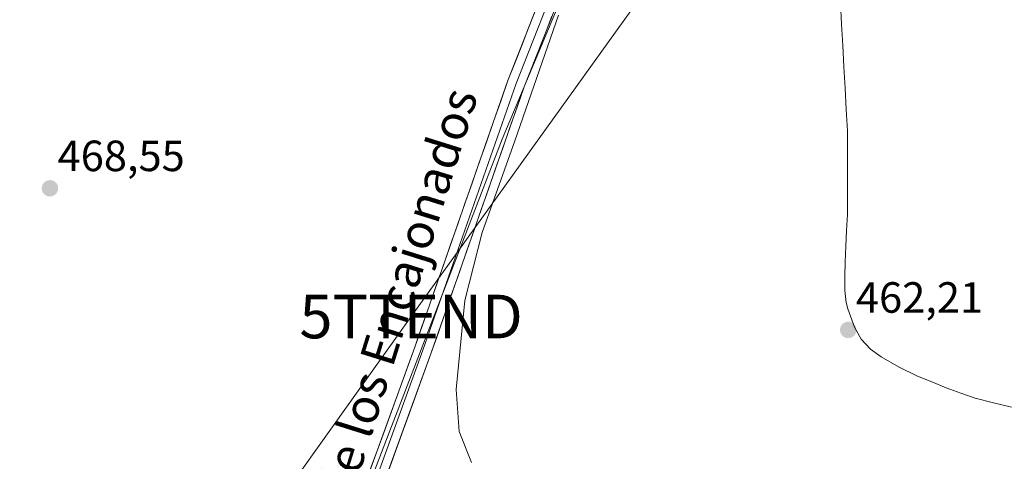
# Model space of a CAD drawing. Units: metres. Extents: x 563236 to 566701, y 4712527 to 4714872.
# Drawn here: x 565441 to 565667, y 4713189 to 4713290 of the extents above; entities that cross this region are included whole.
import ezdxf
from ezdxf.enums import TextEntityAlignment as Align

# ---------------------------------------------------------------- set-up
doc = ezdxf.new("R2010")
doc.units = ezdxf.units.M
doc.header["$MEASUREMENT"] = 0
doc.layers.get('0').update_dxf_attribs({"lineweight": 5})
for name, color, linetype, lineweight in [('Carátula', 7, 'Continuous', 5), ('Corriente natural lineal', 142, 'Continuous', 13), ('Cultivos herbáceos CxS', 92, 'Continuous', 0), ('Cultivos leñosos CxS', 92, 'Continuous', 0), ('Curva de nivel normal', 36, 'Continuous', 0), ('Layer 0', 7, 'Continuous', 0), ('Punto de cota en terreno', 7, 'Continuous', 0), ('Rótulo de punto de cota en terreno', 19, 'Continuous', 0), ('Tendido', 6, 'Continuous', 0), ('Texto cartográfico', 19, 'Continuous', 0), ('Torre de tendido puntual', 7, 'Continuous', 0)]:
    doc.layers.add(name, color=color, linetype=linetype, lineweight=lineweight)
doc.styles.add('Arial', font='txt', dxfattribs={"height": 0.2})

# ---------------------------------------------------------------- blocks, each defined once
blk = doc.blocks.new('5PATER')
at = {"layer": 'Carátula', "linetype": 'Continuous', "lineweight": 5}
h = blk.add_hatch(color=250, dxfattribs=at)
edge = h.paths.add_edge_path()
edge.add_ellipse((0, 0.01), major_axis=(-1.33, -1.34), ratio=0.999422, start_angle=0, end_angle=360)
blk = doc.blocks.new('5TTEND')
blk.add_text('5TTEND', height=10).set_placement((0, 0), align=Align.MIDDLE_CENTER)

msp = doc.modelspace()

# ---------------------------------------------------------------- linework, layer by layer
at = {"layer": 'Corriente natural lineal', "color": 142, "linetype": 'Continuous', "lineweight": 13}
msp.add_polyline3d([(565629.45, 4713293.83, 462.74), (565629.71, 4713288.93, 462.57), (565629.98, 4713284.03, 462.49), (565630.25, 4713279.12, 462.43), (565630.52, 4713274.22, 462.27), (565630.78, 4713269.32, 462.2), (565631.05, 4713264.42, 462.1), (565631.05, 4713259.64, 462.02), (565631.04, 4713254.85, 462.02), (565631.04, 4713250.07, 462.01), (565631.03, 4713245.28, 462.08), (565630.85, 4713241.62, 462.13), (565630.67, 4713237.97, 462.13), (565630.49, 4713234.31, 462.15), (565630.47, 4713231.06, 462.15), (565630.44, 4713227.81, 462.16), (565630.75, 4713225.07, 462.15), (565631.1, 4713223.67, 462.12), (565632.69, 4713219.43, 461.88), (565634.22, 4713216.7, 462.1), (565636.3, 4713214.41, 462.03), (565638.79, 4713212.61, 462.12), (565642.89, 4713210.24, 462.23), (565647.13, 4713208.19, 461.89), (565650.42, 4713206.87, 462.21), (565653.7, 4713205.54, 462.25), (565657.03, 4713204.33, 462.01), (565660.35, 4713203.12, 461.99), (565664.5, 4713202.09, 462.06), (565668.65, 4713201.07, 462.1)], dxfattribs=at)
at = {"layer": 'Cultivos herbáceos CxS', "color": 92, "linetype": 'Continuous', "lineweight": 0}
for points in [[(565675.78, 4713060.85, 468.65), (565640, 4713059.69, 469.42), (565624.13, 4713056.61, 469.55), (565624.9, 4713050.57, 469.59), (565629.12, 4713017.7, 467.61), (565617.83, 4713014.51, 467.61), (565605.73, 4713011.09, 467.38), (565605.43, 4713011.01, 467.4), (565605.43, 4713011.01, 467.4), (565605.41, 4713011.11, 467.41), (565605.7, 4713011.19, 467.38), (565598.13, 4713045.16, 469.86), (565596.52, 4713052.38, 469.98), (565592.06, 4713051.39, 470.07), (565473.67, 4713025.02, 467.18), (565456.8, 4713020.75, 466.74), (565470.77, 4713051.99, 468.36), (565551.89, 4713262.53, 464.86), (565580.94, 4713331.81, 464.92), (565597.23, 4713329.57, 464.17), (565625.44, 4713337.67, 463.89), (565626.02, 4713299.46, 462.85), (565688.59, 4713306.97, 462.68)], [(565580.94, 4713331.81, 464.92), (565551.89, 4713262.53, 464.86), (565470.77, 4713051.99, 468.36), (565456.8, 4713020.75, 466.74)]]:
    msp.add_polyline3d(points, dxfattribs=at)
at = {"layer": 'Cultivos leñosos CxS', "color": 92, "linetype": 'Continuous', "lineweight": 0}
for points in [[(565261.44, 4713324.29, 476.62), (565313.56, 4713325.83, 474.59), (565353.78, 4713324.37, 473.22), (565358.85, 4713324.19, 472.99), (565375.68, 4713324.19, 472.12), (565414.59, 4713327.17, 470.42), (565459.09, 4713339.19, 468.77), (565462.63, 4713339.98, 468.43), (565491.57, 4713346.41, 468.15), (565537.27, 4713339.19, 466.92), (565570.95, 4713333.18, 465.73), (565580.94, 4713331.81, 464.92), (565551.89, 4713262.53, 464.86), (565470.77, 4713051.99, 468.36), (565456.8, 4713020.75, 466.74), (565450.26, 4713019.1, 466.68), (565377.88, 4712995.96, 466.19), (565368.19, 4712994.88, 466.09), (565298.24, 4712990.04, 465.43), (565298.36, 4712988.94, 465.43), (565230.9, 4712984.69, 465.95)], [(565580.94, 4713331.81, 464.92), (565551.89, 4713262.53, 464.86), (565470.77, 4713051.99, 468.36), (565456.8, 4713020.75, 466.74)]]:
    msp.add_polyline3d(points, dxfattribs=at)
at = {"layer": 'Curva de nivel normal', "color": 36, "linetype": 'Continuous', "lineweight": 0}
msp.add_polyline3d([(565544.84, 4713188.39, 465), (565541.98, 4713195.51, 465), (565541.33, 4713205.17, 465), (565543.34, 4713225.51, 465), (565547.29, 4713241.17, 465), (565554.78, 4713262.17, 465), (565564.81, 4713291, 465)], dxfattribs=at)
at = {"layer": 'Layer 0', "linetype": 'Continuous', "lineweight": 0}
for points in [[(565571.58, 4713331.76), (565571.43, 4713320.73), (565566.17, 4713303.51), (565555.05, 4713275.27), (565533.72, 4713214.19), (565510.12, 4713149.22), (565489.17, 4713091.12), (565480.83, 4713072.79), (565461.2, 4713030.35), (565456.39, 4713022.08)], [(565447.02, 4713015.72), (565454.73, 4713023.21), (565459.43, 4713031.27), (565479.01, 4713073.62), (565487.31, 4713091.87), (565508.24, 4713149.9), (565531.84, 4713214.86), (565553.17, 4713275.96), (565564.28, 4713304.17), (565569.44, 4713321.07)], [(565573.42, 4713320.4), (565568.06, 4713302.85), (565556.92, 4713274.57), (565535.6, 4713213.52), (565512, 4713148.54), (565491.02, 4713090.36), (565482.64, 4713071.96), (565462.98, 4713029.42)]]:
    msp.add_lwpolyline(points, dxfattribs=at)
for points in [[(565521.72, 4713187.02, 466.39), (565523.41, 4713191.66, 466.22), (565525.09, 4713196.3, 466.22), (565526.78, 4713200.94, 466.11), (565528.47, 4713205.58, 465.99), (565530.15, 4713210.22, 465.99), (565531.84, 4713214.86, 465.89), (565533.48, 4713219.56, 465.79), (565535.12, 4713224.26, 465.77), (565536.76, 4713228.96, 465.71), (565538.4, 4713233.66, 465.53), (565540.04, 4713238.36, 465.61), (565541.68, 4713243.06, 465.53), (565543.33, 4713247.76, 465.42), (565544.97, 4713252.46, 465.51), (565546.61, 4713257.16, 465.46), (565548.25, 4713261.86, 465.38), (565549.89, 4713266.56, 465.44), (565551.53, 4713271.26, 465.42), (565553.17, 4713275.96, 465.3), (565554.76, 4713279.99, 465.36), (565556.35, 4713284.02, 465.36), (565557.93, 4713288.05, 465.22), (565559.52, 4713292.08, 465.25)], [(565563.29, 4713290.73, 464.93), (565561.7, 4713286.69, 465.1), (565560.11, 4713282.65, 464.95), (565558.52, 4713278.61, 464.98), (565556.92, 4713274.57, 465.23), (565555.28, 4713269.88, 465.11), (565553.64, 4713265.18, 465.08), (565552, 4713260.48, 465.35), (565550.36, 4713255.79, 465.2), (565548.72, 4713251.09, 465.15), (565547.08, 4713246.39, 465.29), (565545.44, 4713241.7, 465.13), (565543.8, 4713237, 465.13), (565542.16, 4713232.3, 465.38), (565540.52, 4713227.61, 465.34), (565538.88, 4713222.91, 465.49), (565537.24, 4713218.21, 465.68), (565535.6, 4713213.52, 465.48), (565533.92, 4713208.88, 465.68), (565532.23, 4713204.23, 466.01), (565530.55, 4713199.59, 465.89), (565528.86, 4713194.95, 466.01), (565527.18, 4713190.31, 466.22), (565525.49, 4713185.67, 466.25)]]:
    msp.add_polyline3d(points, dxfattribs=at)
at = {"layer": 'Tendido', "color": 6, "linetype": 'Continuous', "lineweight": 0}
msp.add_polyline3d([(565567.02, 4714234.46, 456.2), (565619.88, 4714116.74, 454.18), (565669.27, 4714007.25, 452.59), (565721.32, 4713891.47, 451.21), (565779.87, 4713761.82, 449.47), (565732.22, 4713635.49, 455.55), (565672.5, 4713479.86, 459.79), (565625.08, 4713352.86, 463.49), (565531, 4713221.87, 465.77), (565451.95, 4713111.05, 475.47)], dxfattribs=at)

# ---------------------------------------------------------------- block references
at = {"layer": 'Punto de cota en terreno', "linetype": 'Continuous', "lineweight": 0}
for p in [(565448.18, 4713251.26, 468.55), (565631.23, 4713218.79, 462.21)]:
    msp.add_blockref('5PATER', p, dxfattribs=at)
at = {"layer": 'Torre de tendido puntual', "linetype": 'Continuous', "lineweight": 0}
msp.add_blockref('5TTEND', (565531, 4713221.87, 465.77), dxfattribs=at)
msp.add_blockref('5TTEND', (565531, 4713221.87, 465.77), dxfattribs=at)

# ---------------------------------------------------------------- texts
at = {"layer": 'Rótulo de punto de cota en terreno', "color": 19, "linetype": 'Continuous', "lineweight": 0, "style": 'Arial'}
for s, p in [('468,55', (565449.94, 4713253.02)), ('462,21', (565632.99, 4713220.55))]:
    msp.add_text(s, height=7, dxfattribs=at).set_placement(p, align=Align.BOTTOM_LEFT)
at = {"layer": 'Texto cartográfico', "color": 19, "linetype": 'Continuous', "lineweight": 0, "style": 'Arial'}
msp.add_text('Camino de los Encajonados', height=8, rotation=72.5851, dxfattribs=at).set_placement((565521.59, 4713206.92), align=Align.MIDDLE_CENTER)

doc.saveas('drawing.dxf')
